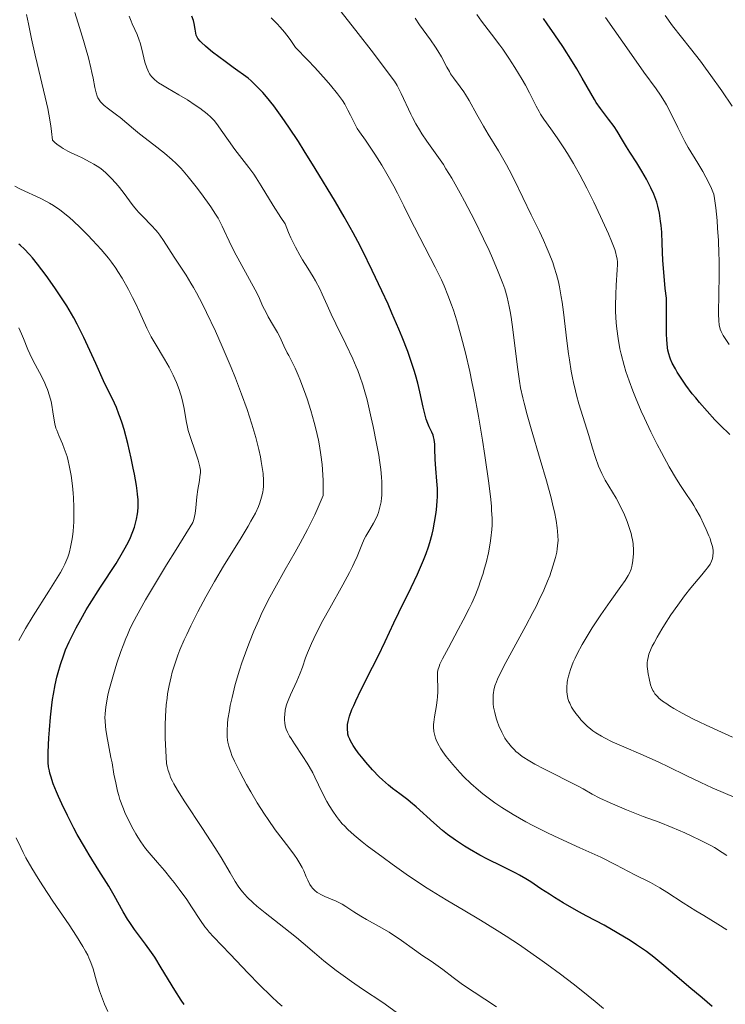
# Model space of a CAD drawing. Units: metres. Extents: x 654423 to 661319, y 4762562 to 4767344.
# Drawn here: x 654736 to 654840, y 4762928 to 4763072 of the extents above; entities that cross this region are included whole.
import ezdxf

# ---------------------------------------------------------------- set-up
doc = ezdxf.new("R2010")
doc.units = ezdxf.units.M
doc.header["$MEASUREMENT"] = 0
doc.layers.add('Relieve y altimetría', color=7, linetype='Continuous', lineweight=0)

msp = doc.modelspace()

# ---------------------------------------------------------------- linework, layer by layer
at = {"layer": 'Relieve y altimetría', "color": 36, "linetype": 'Continuous', "lineweight": 0, "flags": 128}
for points, elevation in [([(654753.95, 4763043.5), (654753.34, 4763044.13), (654753.06, 4763044.45), (654752.53, 4763045.1), (654751.04, 4763047.1), (654750.33, 4763048), (654749.95, 4763048.44), (654749.37, 4763049.09), (654748.76, 4763049.7), (654748.45, 4763049.98), (654747.81, 4763050.51), (654747.47, 4763050.76), (654746.75, 4763051.23), (654746.23, 4763051.53), (654745.04, 4763052.14), (654744.37, 4763052.46), (654743.42, 4763052.9), (654742.94, 4763053.14), (654742.25, 4763053.52), (654741.92, 4763053.72), (654741.31, 4763054.15), (654741.03, 4763054.39), (654740.67, 4763054.76), (654740.54, 4763056.03), (654740.42, 4763056.87), (654740.14, 4763058.55), (654739.97, 4763059.39), (654739.6, 4763061.06), (654738.39, 4763066.02), (654738.1, 4763067.24), (654737.57, 4763069.64), (654737.11, 4763071.89), (654736.86, 4763073.25)], 990), ([(654779.76, 4763000.7), (654780.49, 4763002.42), (654780.49, 4763003.79), (654780.47, 4763004.64), (654780.39, 4763006.25), (654780.33, 4763007), (654780.17, 4763008.42), (654779.96, 4763009.75), (654779.8, 4763010.6), (654779.42, 4763012.26), (654779.18, 4763013.17), (654778.67, 4763014.97), (654778.13, 4763016.67), (654777.76, 4763017.73), (654777.06, 4763019.58), (654776.81, 4763020.17), (654776.35, 4763021.19), (654775.94, 4763022.05), (654775.44, 4763023.02), (654775.21, 4763023.46), (654774.72, 4763024.46), (654774.09, 4763025.77), (654773.75, 4763026.43), (654773.18, 4763027.42), (654772.42, 4763028.72), (654772.08, 4763029.35), (654771.63, 4763030.28), (654770.95, 4763031.76), (654770.47, 4763032.72), (654767.41, 4763038.34), (654766.65, 4763039.89), (654765.93, 4763041.46), (654765.64, 4763042.1), (654765.25, 4763042.87), (654765.04, 4763043.25), (654764.67, 4763043.85), (654763.94, 4763044.94), (654762.57, 4763046.85), (654761.79, 4763047.89), (654760.62, 4763049.37), (654759.89, 4763050.22), (654759.53, 4763050.61), (654758.8, 4763051.36), (654758.28, 4763051.84), (654757.12, 4763052.83), (654755.58, 4763054.06), (654753.48, 4763055.68), (654752.6, 4763056.39), (654751.6, 4763057.23), (654750.61, 4763058.1), (654750.1, 4763058.49), (654748.89, 4763059.36), (654748.28, 4763059.85), (654747.92, 4763060.2), (654747.75, 4763060.39), (654747.53, 4763060.68), (654747.35, 4763061), (654747.25, 4763061.22), (654747.08, 4763061.69), (654746.89, 4763062.51), (654746.63, 4763063.87), (654746.47, 4763064.69), (654746.32, 4763065.37), (654745.95, 4763066.85), (654745.53, 4763068.41), (654745.24, 4763069.44), (654744.66, 4763071.34), (654743.95, 4763073.56)], 985), ([(654780.35, 4763032.09), (654779.98, 4763032.88), (654779.37, 4763034.05), (654779.03, 4763034.64), (654778.25, 4763035.88), (654777.47, 4763037.12), (654777.05, 4763037.82), (654776.41, 4763039), (654775.75, 4763040.38), (654775.41, 4763041.15), (654774.91, 4763042.42), (654774.25, 4763043.38), (654773.12, 4763045.13), (654771.38, 4763048.01), (654770.64, 4763049.2), (654770.27, 4763049.74), (654769.55, 4763050.74), (654767.48, 4763053.39), (654766.54, 4763054.68), (654765.46, 4763056.24), (654765.02, 4763056.87), (654764.5, 4763057.57), (654764.18, 4763057.93), (654763.95, 4763058.15), (654763.43, 4763058.6), (654762.34, 4763059.44), (654761.67, 4763059.91), (654760.52, 4763060.66), (654759.26, 4763061.42), (654757.59, 4763062.39), (654756.85, 4763062.83), (654756.27, 4763063.19), (654756.02, 4763063.38), (654755.67, 4763063.66), (654755.36, 4763063.96), (654755.22, 4763064.13), (654754.96, 4763064.49), (654754.84, 4763064.7), (654754.68, 4763065.03), (654754.53, 4763065.4), (654754.27, 4763066.25), (654753.8, 4763068.13), (654753.54, 4763069.05), (654753.4, 4763069.48), (654753.11, 4763070.29), (654752.8, 4763071.02), (654752.4, 4763071.88), (654752.23, 4763072.27), (654751.93, 4763073.01)], 980), ([(654809.85, 4763016.83), (654809.54, 4763018.3), (654809.37, 4763019.26), (654809.07, 4763021.32), (654808.38, 4763026.89), (654808.13, 4763028.69), (654808, 4763029.51), (654807.86, 4763030.27), (654807.56, 4763031.62), (654807.2, 4763032.86), (654806.93, 4763033.66), (654806.26, 4763035.37), (654805.41, 4763037.37), (654804.91, 4763038.48), (654804.1, 4763040.23), (654802.75, 4763042.98), (654801.29, 4763045.76), (654800.64, 4763046.95), (654799.4, 4763049.14), (654798.55, 4763050.54), (654798.17, 4763051.15), (654797.47, 4763052.18), (654795.74, 4763054.59), (654795.02, 4763055.68), (654794.65, 4763056.26), (654794.13, 4763057.17), (654793.62, 4763058.1), (654793.38, 4763058.58), (654791.96, 4763061.63), (654791.36, 4763062.8), (654791, 4763063.44), (654787.56, 4763067.97), (654785.64, 4763070.46), (654782.62, 4763074.33)], 965), ([(654824.16, 4763024.05), (654823.89, 4763025.56), (654823.7, 4763026.97), (654823.62, 4763027.85), (654823.52, 4763029.51), (654823.51, 4763030.39), (654823.53, 4763032), (654823.6, 4763033.42), (654823.76, 4763035.68), (654823.79, 4763036.42), (654823.78, 4763036.77), (654823.73, 4763037.28), (654823.62, 4763037.83), (654823.54, 4763038.13), (654823.38, 4763038.64), (654822.9, 4763039.9), (654822.45, 4763040.96), (654821.3, 4763043.51), (654820.31, 4763045.62), (654819.27, 4763047.7), (654818.76, 4763048.69), (654818.26, 4763049.62), (654817.32, 4763051.31), (654816.45, 4763052.77), (654815.91, 4763053.63), (654814.93, 4763055.1), (654813.99, 4763056.4), (654812.94, 4763057.86), (654812.48, 4763058.58), (654812.27, 4763058.96), (654811.83, 4763059.77), (654810.85, 4763061.69), (654810.24, 4763062.84), (654809.76, 4763063.67), (654808.68, 4763065.46), (654807.8, 4763066.82), (654806.92, 4763068.12), (654806.49, 4763068.72), (654805.27, 4763070.35), (654803.78, 4763072.27), (654803.08, 4763073.26)], 955), ([(654840.66, 4763059.74), (654839.14, 4763062), (654837.55, 4763064.26), (654836.76, 4763065.34), (654835.99, 4763066.37), (654834.52, 4763068.26), (654831.91, 4763071.58), (654830.8, 4763073.09)], 940), ([(654785.11, 4763057.23), (654784.53, 4763058.41), (654784.14, 4763059.18), (654783.66, 4763060.03), (654783.31, 4763060.56), (654782.6, 4763061.55), (654781.57, 4763062.82), (654780.91, 4763063.59), (654779.26, 4763065.44), (654778.23, 4763066.53), (654776.43, 4763068.41), (654775.65, 4763069.54), (654775.14, 4763070.2), (654774.81, 4763070.62), (654774.16, 4763071.36), (654773.7, 4763071.87), (654772.83, 4763072.74)], 970), ([(654804.76, 4763055.64), (654804.07, 4763056.8), (654803.12, 4763058.5), (654801.98, 4763060.56), (654801.44, 4763061.45), (654801.17, 4763061.86), (654800.65, 4763062.61), (654799.67, 4763063.91), (654799.24, 4763064.53), (654799.06, 4763064.84), (654798.7, 4763065.49), (654797.89, 4763067), (654797.34, 4763067.92), (654797.01, 4763068.43), (654796.26, 4763069.52), (654794.68, 4763071.73), (654794.01, 4763072.69)], 960), ([(654840.22, 4763024.66), (654839.34, 4763025.98), (654839.13, 4763026.36), (654839.04, 4763026.56), (654838.9, 4763026.94), (654838.84, 4763027.16), (654838.76, 4763027.52), (654838.68, 4763028.21), (654838.65, 4763029.11), (654838.64, 4763029.66), (654838.68, 4763031.71), (654838.75, 4763035.17), (654838.74, 4763037.08), (654838.72, 4763038.05), (654838.64, 4763039.97), (654838.52, 4763041.8), (654838.44, 4763042.92), (654838.26, 4763044.78), (654838.09, 4763046.15), (654837.96, 4763046.78), (654837.84, 4763047.14), (654837.53, 4763047.88), (654836.79, 4763049.32), (654836.34, 4763050.14), (654835.62, 4763051.37), (654834.19, 4763053.68), (654833.7, 4763054.54), (654833.44, 4763055.02), (654832.66, 4763056.62), (654831.56, 4763058.91), (654831, 4763059.96), (654830.73, 4763060.45), (654830.14, 4763061.36), (654829.48, 4763062.31), (654827.69, 4763064.75), (654825.84, 4763067.34), (654822.03, 4763072.8)], 945), ([(654839.86, 4762938.49), (654838.58, 4762939.31), (654836.49, 4762940.59), (654835.32, 4762941.31), (654833.47, 4762942.49), (654831.07, 4762944.02), (654830, 4762944.68), (654828.64, 4762945.44), (654826.36, 4762946.59), (654823.56, 4762948.07), (654821.32, 4762949.17), (654818.26, 4762950.58), (654815.16, 4762952), (654813.6, 4762952.74), (654811.36, 4762953.85), (654810.33, 4762954.39), (654808.44, 4762955.45), (654806.78, 4762956.49), (654805.77, 4762957.17), (654805.14, 4762957.63), (654803.97, 4762958.53), (654803.36, 4762959.04), (654802.22, 4762960.04), (654801.21, 4762961.02), (654800.6, 4762961.65), (654799.55, 4762962.83), (654798.61, 4762964), (654798.11, 4762964.69), (654797.82, 4762965.13), (654797.36, 4762965.94), (654797.12, 4762966.46), (654797.02, 4762966.72), (654796.9, 4762967.11), (654796.77, 4762967.71), (654796.73, 4762968.35), (654796.74, 4762968.7), (654796.77, 4762969.06), (654796.88, 4762969.83), (654797.17, 4762971.5), (654797.28, 4762972.35), (654797.31, 4762972.77), (654797.34, 4762973.6), (654797.34, 4762974.38), (654797.31, 4762975.3), (654797.3, 4762975.7), (654797.31, 4762976.16), (654797.32, 4762976.38), (654797.38, 4762976.71), (654797.54, 4762977.26), (654797.67, 4762977.58), (654798.04, 4762978.38), (654798.91, 4762980.03), (654800.37, 4762982.72), (654801.1, 4762984.08), (654801.96, 4762985.78), (654802.35, 4762986.6), (654802.89, 4762987.82), (654803.38, 4762989.07), (654803.61, 4762989.73), (654804.01, 4762990.94), (654804.2, 4762991.57), (654804.46, 4762992.53), (654804.81, 4762993.99), (654805.08, 4762995.44), (654805.18, 4762996.16), (654805.3, 4762997.41), (654805.33, 4762998.06), (654805.33, 4762999.08), (654805.28, 4763000.21), (654805.24, 4763000.83), (654805.15, 4763001.85), (654804.86, 4763004.25), (654804.28, 4763008.3), (654803.92, 4763010.57), (654803.32, 4763014.09), (654802.69, 4763017.54), (654802.37, 4763019.17), (654802.05, 4763020.69), (654801.42, 4763023.46), (654800.81, 4763025.85), (654800.41, 4763027.27), (654800.15, 4763028.14), (654799.66, 4763029.7), (654799.39, 4763030.5), (654798.85, 4763031.94), (654798.29, 4763033.28), (654797.89, 4763034.17), (654796.96, 4763036.07), (654793.2, 4763043.34), (654792.36, 4763045.06), (654791.43, 4763046.96), (654790.9, 4763047.98), (654789.87, 4763049.77), (654789.1, 4763051.06), (654788.08, 4763052.69), (654787.6, 4763053.42), (654786.71, 4763054.73), (654785.83, 4763055.98), (654785.51, 4763056.48), (654785.11, 4763057.23)], 970), ([(654841.32, 4762957.89), (654837.74, 4762959.42), (654836.08, 4762960.17), (654833.92, 4762961.2), (654831.3, 4762962.5), (654829.9, 4762963.16), (654827.55, 4762964.21), (654824.39, 4762965.58), (654823.02, 4762966.19), (654821.9, 4762966.74), (654821.43, 4762966.99), (654820.62, 4762967.48), (654820.15, 4762967.8), (654819.86, 4762968.02), (654819.32, 4762968.48), (654818.93, 4762968.86), (654818.42, 4762969.4), (654818.18, 4762969.68), (654817.67, 4762970.32), (654817.23, 4762970.97), (654817.04, 4762971.29), (654816.76, 4762971.85), (654816.64, 4762972.12), (654816.5, 4762972.54), (654816.37, 4762973.18), (654816.33, 4762973.51), (654816.32, 4762974.22), (654816.39, 4762974.89), (654816.44, 4762975.26), (654816.57, 4762975.84), (654816.86, 4762976.81), (654817.29, 4762977.9), (654817.56, 4762978.5), (654817.88, 4762979.14), (654818.61, 4762980.52), (654819.46, 4762981.97), (654820.06, 4762982.95), (654821.32, 4762984.86), (654822.7, 4762986.82), (654824.3, 4762989.02), (654824.92, 4762989.91), (654825.37, 4762990.65), (654825.54, 4762990.98), (654825.79, 4762991.6), (654825.91, 4762992), (654825.97, 4762992.26), (654826.06, 4762992.84), (654826.12, 4762993.47), (654826.14, 4762993.82), (654826.14, 4762994.38), (654826.08, 4762995.3), (654825.98, 4762995.97), (654825.92, 4762996.32), (654825.79, 4762996.86), (654825.63, 4762997.43), (654825.22, 4762998.61), (654824.72, 4762999.81), (654824.35, 4763000.59), (654824.1, 4763001.09), (654823.59, 4763002.03), (654821.97, 4763004.7), (654821.47, 4763005.65), (654821.23, 4763006.19), (654821, 4763006.77), (654820.55, 4763008.04), (654820.12, 4763009.42), (654819.56, 4763011.29), (654819.29, 4763012.2), (654818.12, 4763015.95), (654817.76, 4763017.21), (654817.6, 4763017.86), (654817.31, 4763019.09), (654817.18, 4763019.74), (654816.98, 4763020.76), (654816.71, 4763022.41), (654816.59, 4763023.29), (654816.34, 4763025.18), (654815.86, 4763029.43), (654815.65, 4763030.91), (654815.53, 4763031.66), (654815.25, 4763033.15), (654815.09, 4763033.89), (654814.81, 4763034.97), (654814.49, 4763036.04), (654814.26, 4763036.73), (654813.75, 4763038.08), (654813.47, 4763038.75), (654812.9, 4763040.04), (654812.3, 4763041.31), (654811.1, 4763043.75), (654808.63, 4763048.84), (654807.84, 4763050.37), (654807.45, 4763051.11), (654807.06, 4763051.81), (654806.28, 4763053.16), (654804.76, 4763055.64)], 960), ([(654748.5, 4762967.99), (654748.44, 4762968.45), (654748.39, 4762969.27), (654748.38, 4762969.68), (654748.4, 4762970.31), (654748.5, 4762971.33), (654748.59, 4762971.88), (654748.83, 4762973.11), (654749.05, 4762974.03), (654749.62, 4762976.08), (654750.14, 4762977.75), (654750.72, 4762979.47), (654751.04, 4762980.33), (654751.44, 4762981.37), (654751.68, 4762981.94), (654752.11, 4762982.89), (654752.67, 4762984.02), (654753.02, 4762984.67), (654754.35, 4762987.06), (654755.22, 4762988.55), (654757.44, 4762992.24), (654758.84, 4762994.49), (654761.32, 4762998.46), (654761.45, 4762998.91), (654761.64, 4762999.78), (654761.75, 4763000.63), (654761.84, 4763001.72), (654761.89, 4763002.24), (654762.04, 4763003.34), (654762.27, 4763004.63), (654762.36, 4763005.18), (654762.42, 4763005.82), (654762.42, 4763006.14), (654762.36, 4763006.65), (654762.22, 4763007.26), (654762.11, 4763007.62), (654761.66, 4763008.94), (654760.95, 4763010.99), (654760.65, 4763012.02), (654760.52, 4763012.51), (654760.33, 4763013.44), (654760.03, 4763015.23), (654759.85, 4763016.13), (654759.64, 4763016.96), (654759.52, 4763017.38), (654759.3, 4763018.04), (654758.91, 4763019.07), (654758.42, 4763020.16), (654758.14, 4763020.73), (654757.83, 4763021.31), (654757.15, 4763022.5), (654755.79, 4763024.81), (654755.2, 4763025.81), (654754.96, 4763026.26), (654754.56, 4763027.07), (654753.48, 4763029.46), (654752.82, 4763030.84), (654752.44, 4763031.6), (654751.84, 4763032.76), (654750.9, 4763034.43), (654750.3, 4763035.42), (654749.99, 4763035.88), (654749.35, 4763036.78), (654748.89, 4763037.38), (654747.83, 4763038.64), (654746.55, 4763040.04), (654745.86, 4763040.77), (654744.78, 4763041.85), (654743.71, 4763042.86), (654743.2, 4763043.32), (654742.7, 4763043.74), (654741.75, 4763044.49), (654740.83, 4763045.12), (654740.22, 4763045.49), (654739.8, 4763045.72), (654738.95, 4763046.16), (654735.96, 4763047.51), (654735.1, 4763047.97)], 995), ([(654791.25, 4762926.37), (654789.26, 4762927.79), (654786.3, 4762929.75), (654784.66, 4762930.88), (654783.76, 4762931.53), (654782.41, 4762932.52), (654780.58, 4762933.92), (654779.19, 4762935.1), (654777.54, 4762936.55), (654776.56, 4762937.38), (654774.68, 4762938.85), (654771.95, 4762940.99), (654770.73, 4762942), (654770.21, 4762942.46), (654769.33, 4762943.31), (654768.63, 4762944.1), (654768.23, 4762944.6), (654767.99, 4762944.94), (654767.54, 4762945.62), (654766.8, 4762946.88), (654765.49, 4762949.12), (654764.56, 4762950.62), (654762.73, 4762953.41), (654760.14, 4762957.35), (654759.08, 4762959.05), (654758.54, 4762959.98), (654758.32, 4762960.38), (654758.05, 4762960.94), (654757.91, 4762961.29), (654757.68, 4762961.93), (654757.53, 4762962.56), (654757.46, 4762962.98), (654757.37, 4762963.9), (654757.28, 4762965.8), (654757.26, 4762966.73), (654757.26, 4762968.62), (654757.3, 4762969.94), (654757.41, 4762971.64), (654757.52, 4762972.62), (654757.61, 4762973.24), (654757.83, 4762974.46), (654758.11, 4762975.74), (654758.29, 4762976.44), (654758.65, 4762977.6), (654759.13, 4762978.94), (654759.42, 4762979.7), (654760.06, 4762981.18), (654760.42, 4762981.99), (654761.02, 4762983.27), (654762.05, 4762985.33), (654763.21, 4762987.51), (654763.84, 4762988.63), (654764.49, 4762989.76), (654765.84, 4762992.02), (654768.4, 4762996.19), (654769.44, 4762997.91), (654769.86, 4762998.64), (654770.51, 4762999.85), (654770.96, 4763000.82), (654771.18, 4763001.37), (654771.29, 4763001.71), (654771.47, 4763002.34), (654771.6, 4763002.96), (654771.65, 4763003.28), (654771.7, 4763003.79), (654771.72, 4763004.65), (654771.65, 4763005.67), (654771.58, 4763006.25), (654771.38, 4763007.45), (654771.26, 4763008.11), (654771.02, 4763009.19), (654770.57, 4763010.98), (654770, 4763012.95), (654769.67, 4763014), (654769.3, 4763015.09), (654768.49, 4763017.36), (654767.59, 4763019.7), (654766.95, 4763021.27), (654765.63, 4763024.38), (654764.64, 4763026.61), (654763.34, 4763029.36), (654762.72, 4763030.61), (654761.84, 4763032.29), (654761.43, 4763033.04), (654761.04, 4763033.71), (654760.32, 4763034.87), (654758.55, 4763037.52), (654757, 4763039.98), (654756.46, 4763040.76), (654756.17, 4763041.14), (654755.87, 4763041.5), (654755.24, 4763042.19), (654753.95, 4763043.5)], 990), ([(654821.73, 4762926.9), (654820.52, 4762927.94), (654818.47, 4762929.61), (654817.29, 4762930.53), (654815.4, 4762931.97), (654813.4, 4762933.44), (654812.38, 4762934.17), (654811.37, 4762934.88), (654809.36, 4762936.27), (654807.39, 4762937.57), (654806.11, 4762938.4), (654803.66, 4762939.91), (654801.1, 4762941.43), (654798.85, 4762942.75), (654797.68, 4762943.46), (654795.81, 4762944.63), (654794.81, 4762945.29), (654792.72, 4762946.7), (654790.64, 4762948.16), (654789.31, 4762949.12), (654786.97, 4762950.87), (654786.25, 4762951.44), (654785.05, 4762952.42), (654784.12, 4762953.27), (654783.61, 4762953.78), (654783.3, 4762954.12), (654782.75, 4762954.79), (654782.45, 4762955.17), (654781.89, 4762955.98), (654781.36, 4762956.81), (654781.03, 4762957.38), (654780.42, 4762958.53), (654779.81, 4762959.82), (654779.25, 4762960.99), (654778.95, 4762961.59), (654778.44, 4762962.53), (654778.15, 4762963.02), (654777.52, 4762964), (654776.27, 4762965.86), (654775.76, 4762966.64), (654775.56, 4762966.98), (654775.25, 4762967.57), (654775.04, 4762968.05), (654774.95, 4762968.34), (654774.85, 4762968.88), (654774.81, 4762969.44), (654774.81, 4762969.73), (654774.83, 4762970.17), (654774.92, 4762970.84), (654775.06, 4762971.45), (654775.15, 4762971.77), (654775.32, 4762972.27), (654775.66, 4762973.09), (654776.62, 4762975.1), (654777.12, 4762976.3), (654777.43, 4762977.18), (654777.9, 4762978.52), (654778.19, 4762979.29), (654778.76, 4762980.63), (654779.11, 4762981.39), (654779.52, 4762982.22), (654780.46, 4762984.01), (654781.47, 4762985.87), (654783.37, 4762989.26), (654784.36, 4762991.08), (654784.82, 4762991.99), (654785.07, 4762992.51), (654785.47, 4762993.43), (654786.28, 4762995.43), (654786.59, 4762996.1), (654786.76, 4762996.43), (654787.34, 4762997.43), (654787.88, 4762998.34), (654788.14, 4762998.81), (654788.47, 4762999.54), (654788.61, 4762999.92), (654788.84, 4763000.7), (654789, 4763001.51), (654789.07, 4763002.07), (654789.1, 4763002.45), (654789.14, 4763003.23), (654789.12, 4763004.46), (654789.08, 4763005.14), (654788.97, 4763006.28), (654788.78, 4763007.62), (654788.66, 4763008.38), (654788.35, 4763010.08), (654787.84, 4763012.58), (654787.57, 4763013.85), (654786.94, 4763016.52), (654786.53, 4763018.03), (654786.32, 4763018.72), (654785.89, 4763020.01), (654785.58, 4763020.84), (654785.35, 4763021.4), (654784.84, 4763022.55), (654783.81, 4763024.7), (654782.33, 4763027.7), (654781.66, 4763029.13), (654781.06, 4763030.45), (654780.35, 4763032.09)], 980), ([(654735.73, 4762981.1), (654736.19, 4762981.96), (654736.7, 4762982.86), (654737.82, 4762984.72), (654740.13, 4762988.35), (654741.13, 4762989.92), (654741.83, 4762991.1), (654742.12, 4762991.62), (654742.48, 4762992.34), (654742.64, 4762992.68), (654742.9, 4762993.34), (654743.07, 4762993.82), (654743.17, 4762994.15), (654743.33, 4762994.84), (654743.52, 4762995.83), (654743.59, 4762996.36), (654743.69, 4762997.2), (654743.78, 4762998.54), (654743.81, 4762999.97), (654743.8, 4763000.72), (654743.75, 4763002.1), (654743.71, 4763002.8), (654743.61, 4763003.85), (654743.41, 4763005.39), (654743.24, 4763006.38), (654743.14, 4763006.86), (654742.98, 4763007.54), (654742.8, 4763008.19), (654742.39, 4763009.36), (654742.12, 4763010.06), (654741.59, 4763011.28), (654741.28, 4763012.04), (654741.16, 4763012.37), (654740.99, 4763012.98), (654740.89, 4763013.54), (654740.73, 4763014.74), (654740.57, 4763015.72), (654740.46, 4763016.26), (654740.23, 4763017.13), (654739.93, 4763018.03), (654739.75, 4763018.5), (654739.55, 4763018.96), (654739.1, 4763019.89), (654738.11, 4763021.73), (654737.64, 4763022.63), (654737.05, 4763023.94), (654736.41, 4763025.54), (654736.12, 4763026.25), (654735.71, 4763027.11)], 1005), ([(654840.73, 4762966.85), (654839.1, 4762967.58), (654836.82, 4762968.63), (654835.79, 4762969.12), (654834.87, 4762969.57), (654833.31, 4762970.39), (654832.09, 4762971.08), (654831.43, 4762971.49), (654831.06, 4762971.74), (654830.43, 4762972.18), (654829.89, 4762972.62), (654829.67, 4762972.83), (654829.31, 4762973.24), (654829.12, 4762973.53), (654829, 4762973.73), (654828.8, 4762974.19), (654828.67, 4762974.58), (654828.43, 4762975.48), (654828.29, 4762976.19), (654828.2, 4762976.9), (654828.18, 4762977.25), (654828.18, 4762977.83), (654828.21, 4762978.12), (654828.29, 4762978.58), (654828.42, 4762979.06), (654828.52, 4762979.33), (654828.91, 4762980.23), (654829.18, 4762980.76), (654829.62, 4762981.56), (654830.32, 4762982.75), (654830.71, 4762983.38), (654831.65, 4762984.85), (654832.65, 4762986.3), (654833.15, 4762986.99), (654833.64, 4762987.65), (654834.59, 4762988.84), (654836.21, 4762990.77), (654836.81, 4762991.5), (654837.05, 4762991.81), (654837.41, 4762992.33), (654837.63, 4762992.76), (654837.73, 4762993.02), (654837.78, 4762993.18), (654837.84, 4762993.51), (654837.87, 4762994.06), (654837.85, 4762994.38), (654837.75, 4762994.95), (654837.55, 4762995.66), (654837.41, 4762996.08), (654837.25, 4762996.5), (654836.86, 4762997.42), (654836.52, 4762998.17), (654835.95, 4762999.32), (654835.33, 4763000.43), (654835.02, 4763000.96), (654834.71, 4763001.45), (654834.06, 4763002.41), (654833.06, 4763003.89), (654832.46, 4763004.84), (654831.4, 4763006.65), (654830.26, 4763008.74), (654829.65, 4763009.92), (654828.7, 4763011.82), (654827.76, 4763013.82), (654827.3, 4763014.84), (654826.44, 4763016.87), (654826.04, 4763017.86), (654825.5, 4763019.32), (654825.04, 4763020.7), (654824.77, 4763021.58), (654824.34, 4763023.26), (654824.16, 4763024.05)], 955), ([(654839.88, 4762949.42), (654839.2, 4762949.88), (654838.06, 4762950.59), (654837.43, 4762950.95), (654836.08, 4762951.66), (654834.65, 4762952.35), (654833.68, 4762952.78), (654831.82, 4762953.57), (654829.91, 4762954.32), (654827.55, 4762955.2), (654826.36, 4762955.66), (654825.12, 4762956.15), (654822.72, 4762957.17), (654821.21, 4762957.88), (654820.07, 4762958.47), (654818.73, 4762959.23), (654817.92, 4762959.67), (654812.96, 4762962.18), (654811.62, 4762962.9), (654810.9, 4762963.32), (654809.79, 4762964.02), (654809.18, 4762964.48), (654808.84, 4762964.77), (654808.63, 4762964.97), (654808.22, 4762965.41), (654807.79, 4762965.94), (654807.57, 4762966.23), (654807.24, 4762966.73), (654806.93, 4762967.28), (654806.77, 4762967.57), (654806.35, 4762968.54), (654806.11, 4762969.21), (654805.96, 4762969.65), (654805.73, 4762970.48), (654805.57, 4762971.28), (654805.51, 4762971.75), (654805.48, 4762972.04), (654805.48, 4762972.59), (654805.51, 4762973.12), (654805.54, 4762973.38), (654805.6, 4762973.78), (654805.76, 4762974.4), (654805.97, 4762975.01), (654806.13, 4762975.4), (654806.48, 4762976.15), (654807.36, 4762977.84), (654810.31, 4762983.25), (654811.34, 4762985.19), (654811.81, 4762986.11), (654812.23, 4762986.96), (654812.95, 4762988.51), (654813.51, 4762989.84), (654813.82, 4762990.63), (654814.3, 4762992.02), (654814.68, 4762993.33), (654814.85, 4762994.1), (654814.94, 4762994.58), (654815.03, 4762995.48), (654815.05, 4762995.82), (654815.04, 4762996.49), (654814.99, 4762997.18), (654814.93, 4762997.67), (654814.76, 4762998.76), (654814.52, 4763000.04), (654814.35, 4763000.79), (654814.04, 4763002.09), (654813.36, 4763004.57), (654812.44, 4763007.72), (654811.08, 4763012.24), (654810.5, 4763014.29), (654810.04, 4763016.04), (654809.85, 4763016.83)], 965), ([(654805.98, 4762927.14), (654801, 4762930.47), (654799.64, 4762931.46), (654798.1, 4762932.64), (654797.41, 4762933.16), (654796.4, 4762933.86), (654795.01, 4762934.78), (654794.26, 4762935.3), (654791.65, 4762937.17), (654790.7, 4762937.82), (654790.21, 4762938.13), (654788.73, 4762939), (654786.86, 4762940.02), (654786.04, 4762940.49), (654785, 4762941.15), (654783.84, 4762941.92), (654783.28, 4762942.26), (654782.39, 4762942.69), (654780.75, 4762943.39), (654780.14, 4762943.69), (654779.81, 4762943.88), (654779.61, 4762944.01), (654779.26, 4762944.3), (654778.93, 4762944.64), (654778.78, 4762944.83), (654778.55, 4762945.17), (654778.22, 4762945.8), (654778, 4762946.32), (654777.63, 4762947.17), (654777.38, 4762947.67), (654776.9, 4762948.51), (654776.6, 4762948.98), (654776.25, 4762949.49), (654775.43, 4762950.6), (654773.45, 4762953.23), (654772.38, 4762954.74), (654771.85, 4762955.53), (654770.8, 4762957.18), (654769.83, 4762958.82), (654769.23, 4762959.87), (654768.22, 4762961.73), (654767.42, 4762963.32), (654767.06, 4762964.15), (654766.88, 4762964.63), (654766.6, 4762965.51), (654766.47, 4762966.1), (654766.41, 4762966.41), (654766.36, 4762966.92), (654766.34, 4762967.79), (654766.41, 4762968.86), (654766.48, 4762969.5), (654766.69, 4762970.79), (654766.83, 4762971.52), (654767.08, 4762972.7), (654767.56, 4762974.63), (654768.17, 4762976.72), (654768.53, 4762977.82), (654769.24, 4762979.83), (654769.63, 4762980.86), (654770.28, 4762982.45), (654771, 4762984.09), (654771.38, 4762984.92), (654772.21, 4762986.62), (654772.66, 4762987.49), (654773.36, 4762988.81), (654774.9, 4762991.54), (654776.36, 4762994.08), (654777.09, 4762995.4), (654778.19, 4762997.45), (654779.25, 4762999.59), (654779.76, 4763000.7)], 985), ([(654774.47, 4762927.25), (654773.82, 4762927.82), (654772.87, 4762928.7), (654771.07, 4762930.43), (654769.45, 4762932.1), (654766.8, 4762934.92), (654764.33, 4762937.47), (654763.71, 4762938.17), (654763.41, 4762938.54), (654763.1, 4762938.95), (654762.46, 4762939.86), (654761.12, 4762941.89), (654760.41, 4762942.94), (654759.32, 4762944.47), (654758.58, 4762945.44), (654758.1, 4762946.06), (654757.14, 4762947.23), (654756.12, 4762948.4), (654754.9, 4762949.81), (654754.36, 4762950.47), (654753.64, 4762951.46), (654753.2, 4762952.15), (654752.91, 4762952.63), (654752.34, 4762953.68), (654751.73, 4762954.87), (654751.43, 4762955.53), (654750.99, 4762956.57), (654750.59, 4762957.7), (654750.41, 4762958.28), (654750.24, 4762958.89), (654749.96, 4762960.14), (654749.71, 4762961.4), (654749.42, 4762963.06), (654749.27, 4762963.85), (654748.65, 4762967.03), (654748.5, 4762967.99)], 995), ([(654748.81, 4762926.45), (654748.31, 4762927.57), (654747.86, 4762928.72), (654747.58, 4762929.49), (654747.12, 4762930.92), (654746.63, 4762932.75), (654746.32, 4762933.69), (654746.02, 4762934.38), (654745.85, 4762934.75), (654745.53, 4762935.36), (654745.14, 4762936.04), (654744.2, 4762937.55), (654743.1, 4762939.22), (654740.73, 4762942.72), (654739.26, 4762944.95), (654738.57, 4762946.03), (654737.62, 4762947.59), (654736.76, 4762949.11), (654736.37, 4762949.86), (654736, 4762950.6), (654735.32, 4762952.04)], 1005)]:
    msp.add_lwpolyline(points, dxfattribs=dict(at, elevation=elevation))
at = {"layer": 'Relieve y altimetría', "color": 36, "linetype": 'Continuous', "lineweight": 30, "flags": 128}
for points, elevation in [([(654796.99, 4763007.75), (654796.93, 4763009.33), (654796.9, 4763009.97), (654796.82, 4763010.7), (654796.73, 4763011.08), (654796.66, 4763011.3), (654796.48, 4763011.74), (654796.1, 4763012.53), (654795.88, 4763013.05), (654795.65, 4763013.69), (654795.54, 4763014.07), (654795.21, 4763015.42), (654794.72, 4763017.69), (654794.41, 4763018.98), (654794.08, 4763020.19), (654793.89, 4763020.84), (654793.55, 4763021.88), (654792.93, 4763023.65), (654792.11, 4763025.74), (654791.62, 4763026.94), (654790.6, 4763029.3), (654790.04, 4763030.58), (654789.14, 4763032.56), (654787.72, 4763035.58), (654786.28, 4763038.49), (654785.59, 4763039.85), (654784.91, 4763041.11), (654783.6, 4763043.44), (654782.28, 4763045.67), (654779.29, 4763050.55), (654777.7, 4763053.17), (654776.84, 4763054.56), (654775.46, 4763056.68), (654774.48, 4763058.09), (654773.98, 4763058.79), (654773.21, 4763059.81), (654772.14, 4763061.12), (654771.59, 4763061.75), (654770.75, 4763062.65), (654769.89, 4763063.49), (654769.45, 4763063.89), (654767.26, 4763065.45), (654766.06, 4763066.32), (654764.22, 4763067.72), (654763.55, 4763068.26), (654763.18, 4763068.58), (654762.6, 4763069.11), (654762.38, 4763069.33), (654762.07, 4763069.71), (654761.89, 4763070.01), (654761.82, 4763070.18), (654761.74, 4763070.51), (654761.64, 4763071.08), (654761.49, 4763071.91), (654761.39, 4763072.34), (654761.18, 4763073.01)], 975), ([(654814.58, 4763070.25), (654813.46, 4763071.89), (654812.92, 4763072.65)], 950), ([(654840.33, 4763011.39), (654838.9, 4763012.8), (654838.14, 4763013.59), (654836.98, 4763014.85), (654835.84, 4763016.14), (654835.3, 4763016.79), (654834.79, 4763017.42), (654833.86, 4763018.66), (654833.06, 4763019.84), (654832.59, 4763020.58), (654832.32, 4763021.06), (654831.84, 4763021.94), (654831.59, 4763022.5), (654831.48, 4763022.79), (654831.33, 4763023.28), (654831.22, 4763023.85), (654831.17, 4763024.18), (654831.06, 4763025.41), (654831.02, 4763026.18), (654830.99, 4763027.58), (654830.99, 4763028.7), (654831.02, 4763031.46), (654830.83, 4763032.93), (654830.59, 4763035.29), (654830.47, 4763037.05), (654830.39, 4763039.55), (654830.3, 4763041.18), (654830.2, 4763042.2), (654830.12, 4763042.84), (654829.95, 4763043.98), (654829.74, 4763045.01), (654829.57, 4763045.61), (654829.44, 4763046), (654829.13, 4763046.8), (654828.71, 4763047.72), (654828.47, 4763048.21), (654828.07, 4763048.99), (654827.38, 4763050.2), (654826.62, 4763051.43), (654825.59, 4763053), (654825.13, 4763053.74), (654824.53, 4763054.76), (654823.75, 4763056.06), (654823.3, 4763056.74), (654822.48, 4763057.84), (654821.27, 4763059.43), (654820.68, 4763060.29), (654820.4, 4763060.73), (654819.85, 4763061.66), (654818.6, 4763063.86), (654817.8, 4763065.23), (654817.17, 4763066.26), (654815.73, 4763068.52), (654814.58, 4763070.25)], 950), ([(654746.11, 4762986.4), (654747.75, 4762988.95), (654750.01, 4762992.44), (654750.98, 4762994.02), (654751.38, 4762994.73), (654751.61, 4762995.18), (654752.02, 4762996.01), (654752.49, 4762997.11), (654752.72, 4762997.77), (654752.84, 4762998.18), (654753.04, 4762998.97), (654753.18, 4762999.72), (654753.23, 4763000.1), (654753.28, 4763000.72), (654753.27, 4763001.4), (654753.26, 4763001.78), (654753.18, 4763002.63), (654753.12, 4763003.11), (654753.01, 4763003.91), (654752.73, 4763005.56), (654752.55, 4763006.48), (654752.25, 4763007.91), (654751.74, 4763010.09), (654751.19, 4763012.15), (654750.91, 4763013.08), (654750.63, 4763013.92), (654750.44, 4763014.43), (654750.06, 4763015.37), (654749.48, 4763016.66), (654748.63, 4763018.37), (654748.17, 4763019.33), (654747.02, 4763021.86), (654745.88, 4763024.4), (654745.26, 4763025.71), (654744.29, 4763027.64), (654743.78, 4763028.57), (654742.75, 4763030.34), (654741.71, 4763031.99), (654741.03, 4763033), (654739.74, 4763034.81), (654738.47, 4763036.49), (654737.73, 4763037.4), (654737.28, 4763037.92), (654736.49, 4763038.75), (654735.98, 4763039.22), (654735.73, 4763039.41)], 1000), ([(654837.72, 4762927.19), (654836.27, 4762928.46), (654834.29, 4762930.12), (654833.19, 4762931.05), (654830.61, 4762933.26), (654829.12, 4762934.48), (654828.04, 4762935.3), (654827.47, 4762935.7), (654826.59, 4762936.31), (654825.68, 4762936.91), (654823.76, 4762938.06), (654821.81, 4762939.16), (654819.3, 4762940.52), (654818.13, 4762941.16), (654815.82, 4762942.47), (654814.53, 4762943.25), (654813.77, 4762943.72), (654812.5, 4762944.54), (654811.04, 4762945.54), (654810.3, 4762946.01), (654809.39, 4762946.53), (654808.85, 4762946.83), (654806.79, 4762947.86), (654804.65, 4762948.92), (654803.56, 4762949.49), (654802, 4762950.36), (654801.28, 4762950.8), (654799.96, 4762951.68), (654798.79, 4762952.55), (654798.07, 4762953.13), (654796.76, 4762954.26), (654794.16, 4762956.62), (654793.36, 4762957.31), (654792.96, 4762957.63), (654791.78, 4762958.52), (654790.69, 4762959.32), (654790.12, 4762959.78), (654789.21, 4762960.58), (654788.73, 4762961.04), (654787.75, 4762962.07), (654786.79, 4762963.16), (654786.38, 4762963.65), (654785.65, 4762964.57), (654785.2, 4762965.2), (654784.91, 4762965.62), (654784.5, 4762966.34), (654784.4, 4762966.56), (654784.24, 4762966.95), (654784.14, 4762967.31), (654784.1, 4762967.54), (654784.06, 4762967.99), (654784.06, 4762968.47), (654784.08, 4762968.73), (654784.15, 4762969.16), (654784.36, 4762969.94), (654784.73, 4762970.94), (654784.99, 4762971.54), (654785.3, 4762972.22), (654786.04, 4762973.76), (654787.76, 4762977.15), (654788.57, 4762978.78), (654789.6, 4762980.94), (654790.88, 4762983.69), (654791.62, 4762985.22), (654793.43, 4762988.87), (654794.38, 4762990.87), (654794.97, 4762992.22), (654795.25, 4762992.89), (654795.63, 4762993.89), (654795.97, 4762994.87), (654796.17, 4762995.51), (654796.51, 4762996.76), (654796.65, 4762997.37), (654796.89, 4762998.53), (654797.07, 4762999.64), (654797.15, 4763000.33), (654797.26, 4763001.62), (654797.29, 4763002.28), (654797.29, 4763003.47), (654797.23, 4763004.53), (654797.07, 4763006.42), (654796.99, 4763007.75)], 975), ([(654760.03, 4762927.51), (654759.58, 4762928.14), (654758.64, 4762929.62), (654756.67, 4762932.9), (654755.71, 4762934.45), (654755.24, 4762935.15), (654754.35, 4762936.4), (654752.75, 4762938.54), (654752.05, 4762939.55), (654751.72, 4762940.07), (654751.08, 4762941.14), (654749.74, 4762943.55), (654748.94, 4762944.92), (654747.5, 4762947.25), (654746.08, 4762949.53), (654745.35, 4762950.72), (654744.29, 4762952.55), (654743.79, 4762953.48), (654742.85, 4762955.31), (654742.02, 4762957.06), (654741.53, 4762958.14), (654741.25, 4762958.81), (654740.77, 4762960.01), (654740.4, 4762961.1), (654740.27, 4762961.57), (654740.2, 4762961.88), (654740.1, 4762962.49), (654740.05, 4762963.12), (654740.04, 4762963.59), (654740.05, 4762964.67), (654740.15, 4762966.75), (654740.23, 4762967.94), (654740.38, 4762969.78), (654740.57, 4762971.57), (654740.68, 4762972.4), (654740.79, 4762973.18), (654741.04, 4762974.54), (654741.31, 4762975.7), (654741.49, 4762976.38), (654741.83, 4762977.54), (654742.33, 4762978.99), (654742.6, 4762979.7), (654743.12, 4762980.89), (654743.74, 4762982.19), (654744.13, 4762982.94), (654744.81, 4762984.2), (654745.64, 4762985.62), (654746.11, 4762986.4)], 1000)]:
    msp.add_lwpolyline(points, dxfattribs=dict(at, elevation=elevation))

doc.saveas('drawing.dxf')
